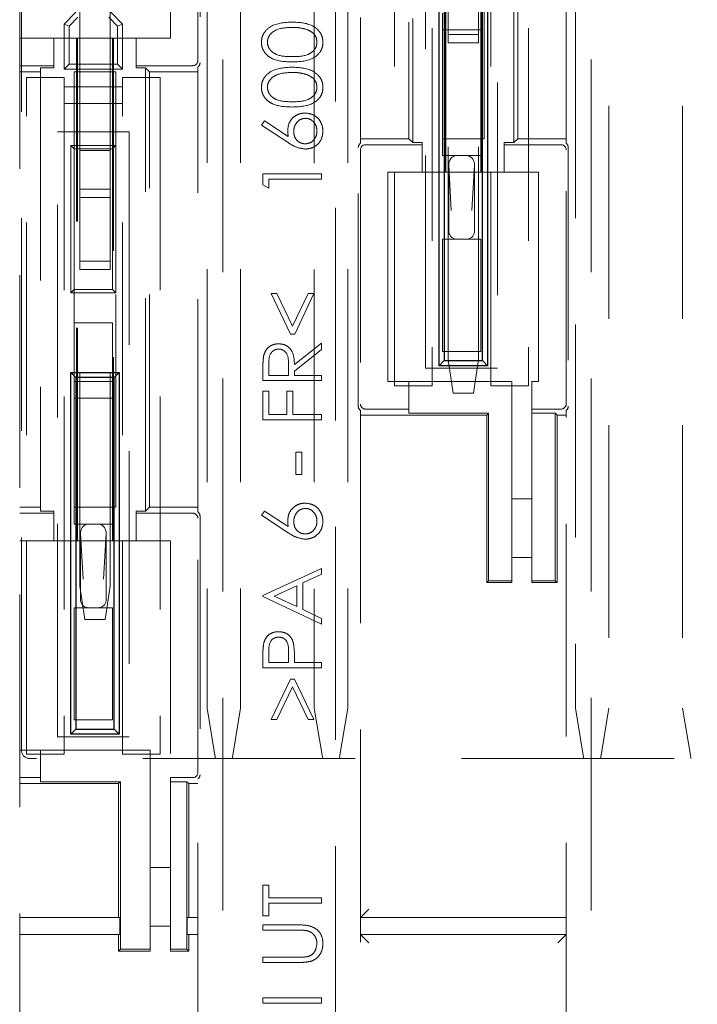
# Model space of a CAD drawing. Units: millimetres. Extents: x 11 to 205, y 5 to 292.
# Drawn here: x 92 to 96, y 156 to 162 of the extents above; entities that cross this region are included whole.
import ezdxf

# ---------------------------------------------------------------- set-up
doc = ezdxf.new("R2010")
doc.units = ezdxf.units.MM
doc.linetypes.add('HIDDEN', pattern=[1.905, 1.27, -0.635])

msp = doc.modelspace()

# ---------------------------------------------------------------- linework, layer by layer
at = {"color": 7, "linetype": 'HIDDEN', "lineweight": 18}
for p, q in [((92.1141, 153.4162), (92.1141, 171.6162)), ((93.3283, 171.2138), (93.3283, 153.8186)), ((93.9999, 153.8186), (93.9999, 171.2138)), ((95.5283, 171.2138), (95.5283, 153.8186)), ((92.1241, 157.5664), (92.1241, 168.3064)), ((93.2341, 168.0564), (93.2341, 157.8164)), ((93.4341, 168.0564), (93.4341, 157.8164)), ((94.0741, 168.0564), (94.0741, 157.8164)), ((94.6541, 161.0162), (94.6541, 164.0162)), ((94.6598, 161.0162), (94.6598, 164.0162)), ((94.8685, 164.0162), (94.8685, 161.0162)), ((94.8741, 164.0162), (94.8741, 161.0162)), ((94.1499, 163.8441), (94.1499, 161.1883)), ((94.4391, 163.8162), (94.4391, 161.2162)), ((94.4618, 163.8389), (94.4618, 161.1935)), ((95.0664, 161.1935), (95.0664, 163.8389)), ((95.0891, 161.2162), (95.0891, 163.8162)), ((95.3783, 161.1883), (95.3783, 163.8441)), ((94.3541, 159.7414), (94.3541, 163.7814)), ((94.5791, 163.7814), (94.5791, 159.7414)), ((94.9291, 159.7414), (94.9291, 163.7814)), ((95.1541, 163.7814), (95.1541, 159.7414)), ((94.5391, 159.8464), (94.5391, 163.4564)), ((94.9691, 163.4564), (94.9691, 159.8464)), ((95.6341, 163.3164), (95.6341, 157.8164)), ((96.0741, 163.3164), (96.0741, 157.8164)), ((93.1783, 161.682), (93.1783, 163.2004)), ((93.1914, 163.2135), (93.1914, 161.6689)), ((93.0141, 163.0662), (93.0141, 161.8162)), ((94.8891, 161.2162), (94.8891, 162.4964)), ((92.4741, 162.3455), (92.4741, 161.1455)), ((92.6541, 162.3455), (92.6541, 161.1455)), ((93.8741, 162.3398), (93.8741, 157.8164)), ((94.6741, 162.218), (94.6741, 161.838)), ((94.8541, 161.838), (94.8541, 162.218)), ((95.4341, 162.0112), (95.4341, 157.8164)), ((92.4491, 161.9707), (92.3791, 161.9007)), ((92.4091, 161.8883), (92.4616, 161.9407)), ((92.6467, 161.9407), (92.6991, 161.8883)), ((92.7291, 161.9007), (92.6591, 161.9707)), ((94.6391, 161.8664), (94.6391, 161.9664)), ((94.8691, 161.9664), (94.8691, 161.8664)), ((92.3791, 161.6307), (92.3791, 161.9007)), ((92.4091, 161.8883), (92.3791, 161.9007)), ((92.4091, 161.6607), (92.4091, 161.8883)), ((92.7291, 161.9007), (92.6991, 161.8883)), ((92.6991, 161.8883), (92.6991, 161.6607)), ((92.7291, 161.9007), (92.7291, 161.6307)), ((92.3191, 161.8162), (92.1141, 161.8162)), ((92.3191, 161.8162), (92.3191, 161.652)), ((92.4541, 161.8162), (92.3191, 161.8162)), ((92.4541, 158.8162), (92.4541, 161.8162)), ((92.4541, 161.8162), (92.4598, 161.8162)), ((92.4598, 158.8162), (92.4598, 161.8162)), ((92.6685, 161.8162), (92.4598, 161.8162)), ((92.6685, 161.8162), (92.6685, 158.8162)), ((92.6741, 161.8162), (92.6685, 161.8162)), ((92.6741, 161.8162), (92.6741, 158.8162)), ((92.8091, 161.8162), (92.6741, 161.8162)), ((92.8091, 161.652), (92.8091, 161.8162)), ((93.0141, 161.8162), (92.8091, 161.8162)), ((94.6391, 161.8664), (94.6391, 161.1157)), ((94.8691, 161.8664), (94.6391, 161.8664)), ((94.6741, 161.838), (94.8541, 161.838)), ((94.6741, 161.788), (94.6741, 161.838)), ((94.8541, 161.838), (94.8541, 161.788)), ((94.8691, 161.1157), (94.8691, 161.8664)), ((94.8541, 161.788), (94.6741, 161.788)), ((94.6741, 159.898), (94.6741, 161.788)), ((94.8541, 159.898), (94.8541, 161.788)), ((92.1141, 161.652), (92.3191, 161.652)), ((92.3191, 161.6389), (92.2391, 161.6389)), ((92.2391, 161.6389), (92.2391, 158.9935)), ((92.3191, 161.652), (92.3191, 161.6389)), ((92.4091, 161.6607), (92.3791, 161.6307)), ((92.6991, 161.6607), (92.4091, 161.6607)), ((92.6991, 161.6607), (92.7291, 161.6307)), ((92.8091, 161.652), (93.1483, 161.652)), ((92.8091, 161.6389), (92.8091, 161.652)), ((92.8091, 161.6389), (92.8664, 161.6389)), ((92.8891, 161.6162), (92.8664, 161.6389)), ((92.8664, 158.9935), (92.8664, 161.6389)), ((93.1783, 158.9883), (93.1783, 161.6441)), ((92.1141, 161.6162), (92.2391, 161.6162)), ((92.1541, 157.5414), (92.1541, 161.5814)), ((92.1541, 161.5814), (92.3791, 161.5814)), ((92.3791, 161.6307), (92.7291, 161.6307)), ((92.3791, 161.5814), (92.3791, 157.5414)), ((92.6891, 161.6162), (92.4391, 161.6162)), ((92.4391, 161.6162), (92.4391, 161.1564)), ((92.6891, 161.1764), (92.6891, 161.6162)), ((92.7291, 157.5414), (92.7291, 161.5814)), ((92.7291, 161.5814), (92.9541, 161.5814)), ((92.8891, 161.6162), (93.1783, 161.6162)), ((92.8891, 159.0162), (92.8891, 161.6162)), ((92.9541, 161.5814), (92.9541, 157.5414)), ((92.3791, 161.5257), (92.7291, 161.5257)), ((92.7291, 161.4257), (92.3791, 161.4257)), ((93.5581, 161.2976), (93.5771, 161.3218)), ((93.7178, 161.1931), (93.5581, 161.2976)), ((93.5771, 161.3218), (93.7185, 161.2293)), ((92.3391, 157.6464), (92.3391, 161.2564)), ((92.3391, 161.2564), (92.7691, 161.2564)), ((92.7691, 161.2564), (92.7691, 157.6464)), ((92.4191, 161.1764), (92.6891, 161.1764)), ((92.4191, 160.2964), (92.4191, 161.1764)), ((92.4391, 161.1564), (92.4191, 161.1764)), ((92.6891, 161.1764), (92.6691, 161.1564)), ((92.6891, 161.1764), (92.6891, 160.2964)), ((94.4391, 161.2162), (94.1499, 161.2162)), ((94.5191, 161.1804), (94.1799, 161.1804)), ((94.4391, 161.2162), (94.4618, 161.1935)), ((94.5191, 161.1935), (94.4618, 161.1935)), ((94.5191, 161.1935), (94.5191, 161.1804)), ((94.5191, 161.1804), (94.5191, 161.0162)), ((94.6391, 161.2162), (94.8891, 161.2162)), ((95.0091, 161.1804), (95.0091, 161.1935)), ((95.0091, 161.1935), (95.0664, 161.1935)), ((95.0091, 161.0162), (95.0091, 161.1804)), ((95.3483, 161.1804), (95.0091, 161.1804)), ((95.0664, 161.1935), (95.0891, 161.2162)), ((95.3783, 161.2162), (95.0891, 161.2162)), ((92.6691, 161.1564), (92.4391, 161.1564)), ((92.4391, 161.1564), (92.4391, 160.3164)), ((92.4741, 161.1455), (92.6541, 161.1455)), ((92.4741, 160.9155), (92.4741, 161.1455)), ((92.6541, 160.9155), (92.6541, 161.1455)), ((92.6691, 160.3164), (92.6691, 161.1564)), ((94.1368, 159.6189), (94.1368, 161.1635)), ((94.1499, 161.1504), (94.1499, 159.632)), ((94.6391, 161.1157), (94.8691, 161.1157)), ((95.3783, 159.632), (95.3783, 161.1504)), ((95.3914, 161.1635), (95.3914, 159.6189)), ((94.6767, 161.0585), (94.6924, 160.7874)), ((94.6767, 160.6657), (94.6767, 161.0585)), ((94.8158, 160.7874), (94.8316, 161.0585)), ((94.8316, 161.0585), (94.8316, 160.6657)), ((93.5671, 160.9412), (93.5671, 161.0059)), ((93.5671, 161.0059), (93.9171, 161.0059)), ((93.9171, 161.0059), (93.9171, 160.9745)), ((94.3141, 161.0162), (94.5191, 161.0162)), ((94.3141, 159.7662), (94.3141, 161.0162)), ((94.5191, 161.0162), (94.6541, 161.0162)), ((94.6541, 161.0162), (94.6598, 161.0162)), ((94.6598, 161.0162), (94.8685, 161.0162)), ((94.8741, 161.0162), (94.8685, 161.0162)), ((94.8741, 161.0162), (95.0091, 161.0162)), ((95.0091, 161.0162), (95.2141, 161.0162)), ((95.2141, 161.0162), (95.2141, 159.7662)), ((93.603, 160.9207), (93.5671, 160.9412)), ((93.9171, 160.9745), (93.603, 160.9745)), ((93.603, 160.9745), (93.603, 160.9207)), ((92.4741, 160.9155), (92.6541, 160.9155)), ((92.4741, 160.8655), (92.4741, 160.9155)), ((92.6541, 160.9155), (92.6541, 160.8655)), ((92.6541, 160.8655), (92.4741, 160.8655)), ((92.4741, 160.8655), (92.4741, 160.4855)), ((92.6541, 160.4855), (92.6541, 160.8655)), ((94.6391, 160.6157), (94.6391, 159.9464)), ((94.8691, 160.6157), (94.6391, 160.6157)), ((94.8691, 159.9464), (94.8691, 160.6157)), ((92.4741, 160.4855), (92.6541, 160.4855)), ((92.4741, 160.4355), (92.4741, 160.4855)), ((92.6541, 160.4855), (92.6541, 160.4355)), ((92.4741, 158.5455), (92.4741, 160.4355)), ((92.6541, 160.4355), (92.4741, 160.4355)), ((92.6541, 158.5455), (92.6541, 160.4355)), ((92.4391, 160.3164), (92.4191, 160.2964)), ((92.6891, 160.2964), (92.4191, 160.2964)), ((92.4391, 160.3164), (92.6691, 160.3164)), ((92.4391, 160.3164), (92.4391, 160.1164)), ((92.6891, 160.2964), (92.6691, 160.3164)), ((92.6891, 159.0162), (92.6891, 160.2964)), ((93.6164, 160.2924), (93.6509, 160.2924)), ((93.7317, 160.0501), (93.6164, 160.2924)), ((93.6509, 160.2924), (93.7443, 160.0961)), ((93.7443, 160.0961), (93.8377, 160.2924)), ((93.8722, 160.2924), (93.7569, 160.0501)), ((93.8377, 160.2924), (93.8722, 160.2924)), ((92.4391, 160.1164), (92.4391, 159.7664)), ((92.6691, 160.1164), (92.4391, 160.1164)), ((92.6691, 159.7664), (92.6691, 160.1164)), ((93.7569, 160.0501), (93.7317, 160.0501)), ((93.7555, 159.8677), (93.9171, 159.9963)), ((93.9171, 159.9963), (93.9171, 159.9575)), ((93.9171, 159.9575), (93.7555, 159.8289)), ((94.8691, 159.9464), (94.6391, 159.9464)), ((94.6741, 159.898), (94.7041, 159.698)), ((94.8241, 159.698), (94.8541, 159.898)), ((93.5671, 159.7719), (93.5671, 159.842)), ((93.603, 159.869), (93.603, 159.8033)), ((93.7196, 159.8033), (93.7201, 159.8674)), ((93.7555, 159.8289), (93.7555, 159.8033)), ((94.5391, 159.8464), (94.9691, 159.8464)), ((92.4391, 159.7664), (92.6691, 159.7664)), ((92.4391, 159.6664), (92.4391, 159.7664)), ((92.6691, 159.7664), (92.6691, 159.6664)), ((93.9171, 159.7719), (93.5671, 159.7719)), ((93.603, 159.8033), (93.7196, 159.8033)), ((93.7555, 159.8033), (93.9171, 159.8033)), ((93.9171, 159.8033), (93.9171, 159.7719)), ((94.4391, 159.7662), (94.3141, 159.7662)), ((94.4391, 159.7662), (94.4391, 159.602)), ((95.0541, 159.7662), (94.4391, 159.7662)), ((95.0541, 158.5776), (95.0541, 159.7662)), ((95.1741, 159.7662), (95.1741, 159.602)), ((95.2141, 159.7662), (95.1741, 159.7662)), ((93.5671, 159.5386), (93.5671, 159.7091)), ((93.5671, 159.7091), (93.603, 159.7091)), ((93.603, 159.7091), (93.603, 159.57)), ((93.7106, 159.57), (93.7106, 159.7091)), ((93.7106, 159.7091), (93.7465, 159.7091)), ((93.7465, 159.7091), (93.7465, 159.57)), ((94.5791, 159.7414), (94.3541, 159.7414)), ((94.8241, 159.698), (94.7041, 159.698)), ((95.1541, 159.7414), (94.9291, 159.7414)), ((92.4391, 159.6664), (92.4391, 158.9157)), ((92.6691, 159.6664), (92.4391, 159.6664)), ((92.6691, 158.9157), (92.6691, 159.6664)), ((94.1499, 159.5941), (94.1499, 153.837)), ((94.1799, 159.602), (94.4391, 159.602)), ((94.4391, 159.5776), (94.4391, 159.602)), ((95.1741, 159.602), (95.3483, 159.602)), ((95.1741, 159.602), (95.1741, 159.5776)), ((95.3783, 153.837), (95.3783, 159.5941)), ((93.9171, 159.5386), (93.5671, 159.5386)), ((93.603, 159.57), (93.7106, 159.57)), ((93.7465, 159.57), (93.9171, 159.57)), ((93.9171, 159.57), (93.9171, 159.5386)), ((94.1999, 159.5662), (94.9041, 159.5662)), ((94.4391, 159.5776), (94.9155, 159.5776)), ((94.9155, 159.5776), (94.9041, 159.5662)), ((94.9041, 159.5662), (94.9041, 158.5662)), ((94.9155, 159.5776), (94.9155, 158.5776)), ((95.3128, 159.5776), (95.1741, 159.5776)), ((95.1741, 159.5776), (95.1741, 158.5776)), ((95.3128, 159.5776), (95.3241, 159.5662)), ((95.3128, 158.5776), (95.3128, 159.5776)), ((95.3241, 159.5662), (95.3783, 159.5662)), ((95.3241, 158.5662), (95.3241, 159.5662)), ((93.7645, 159.211), (93.7645, 159.3457)), ((93.7645, 159.3457), (93.8004, 159.3457)), ((93.8004, 159.3457), (93.8004, 159.211)), ((93.8004, 159.211), (93.7645, 159.211)), ((95.0541, 159.0662), (95.1741, 159.0662)), ((92.2391, 159.0162), (92.1141, 159.0162)), ((92.3191, 158.9935), (92.2391, 158.9935)), ((92.3191, 158.9935), (92.3191, 158.9804)), ((92.4391, 159.0162), (92.6891, 159.0162)), ((92.8091, 158.9935), (92.8664, 158.9935)), ((92.8091, 158.9804), (92.8091, 158.9935)), ((92.8664, 158.9935), (92.8891, 159.0162)), ((93.1783, 159.0162), (92.8891, 159.0162)), ((93.5581, 158.9687), (93.5771, 158.9929)), ((93.5771, 158.9929), (93.7185, 158.9004)), ((92.3191, 158.9804), (92.1141, 158.9804)), ((92.3191, 158.9804), (92.3191, 158.8162)), ((93.1483, 158.9804), (92.8091, 158.9804)), ((92.8091, 158.8162), (92.8091, 158.9804)), ((93.1783, 157.432), (93.1783, 158.9504)), ((93.1914, 158.9635), (93.1914, 157.4189)), ((93.7178, 158.8643), (93.5581, 158.9687)), ((92.4391, 158.9157), (92.6691, 158.9157)), ((92.1141, 158.8162), (92.3191, 158.8162)), ((92.3191, 158.8162), (92.4541, 158.8162)), ((92.4541, 158.8162), (92.4598, 158.8162)), ((92.4598, 158.8162), (92.6685, 158.8162)), ((92.4767, 158.8585), (92.4924, 158.5874)), ((92.4767, 158.4657), (92.4767, 158.8585)), ((92.6158, 158.5874), (92.6316, 158.8585)), ((92.6316, 158.8585), (92.6316, 158.4657)), ((92.6741, 158.8162), (92.6685, 158.8162)), ((92.6741, 158.8162), (92.8091, 158.8162)), ((92.8091, 158.8162), (93.0141, 158.8162)), ((93.0141, 158.8162), (93.0141, 157.402)), ((95.1741, 158.7162), (95.0541, 158.7162)), ((93.5671, 158.4886), (93.9171, 158.6501)), ((93.9171, 158.6501), (93.9171, 158.616)), ((93.9171, 158.616), (93.8049, 158.5643)), ((92.4741, 158.5455), (92.5041, 158.3455)), ((92.6241, 158.3455), (92.6541, 158.5455)), ((93.769, 158.5477), (93.6353, 158.486)), ((93.769, 158.4226), (93.769, 158.5477)), ((93.8049, 158.5643), (93.8049, 158.4056)), ((94.9155, 158.5776), (94.9041, 158.5662)), ((94.9041, 158.5662), (95.0541, 158.5662)), ((94.9155, 158.5776), (95.0541, 158.5776)), ((95.0541, 158.5776), (95.0541, 158.5662)), ((95.1741, 158.5776), (95.3128, 158.5776)), ((95.1741, 158.5776), (95.1741, 158.5662)), ((95.1741, 158.5662), (95.3241, 158.5662)), ((95.3128, 158.5776), (95.3241, 158.5662)), ((93.5671, 158.4841), (93.5671, 158.4886)), ((93.9171, 158.3181), (93.5671, 158.4841)), ((93.6353, 158.486), (93.769, 158.4226)), ((92.6691, 158.4157), (92.4391, 158.4157)), ((92.4391, 158.4157), (92.4391, 157.7464)), ((92.6691, 157.7464), (92.6691, 158.4157)), ((93.8049, 158.4056), (93.9171, 158.3524)), ((92.6241, 158.3455), (92.5041, 158.3455)), ((93.9171, 158.3524), (93.9171, 158.3181)), ((93.5671, 158.0578), (93.5671, 158.1265)), ((93.603, 158.1533), (93.603, 158.0892)), ((93.7196, 158.0892), (93.7204, 158.1505)), ((93.7555, 158.1143), (93.7555, 158.0892)), ((93.9171, 158.0578), (93.5671, 158.0578)), ((93.603, 158.0892), (93.7196, 158.0892)), ((93.7555, 158.0892), (93.9171, 158.0892)), ((93.9171, 158.0892), (93.9171, 158.0578)), ((93.6164, 157.7482), (93.732, 157.9905)), ((93.7443, 157.9447), (93.6506, 157.7482)), ((93.732, 157.9905), (93.7566, 157.9905)), ((93.838, 157.7482), (93.7443, 157.9447)), ((93.7566, 157.9905), (93.8722, 157.7482)), ((93.2341, 157.8164), (93.2808, 157.5364)), ((93.3875, 157.5364), (93.4341, 157.8164)), ((93.8741, 157.8164), (93.9208, 157.5364)), ((94.0275, 157.5364), (94.0741, 157.8164)), ((95.4341, 157.8164), (95.4808, 157.5364)), ((95.5875, 157.5364), (95.6341, 157.8164)), ((96.0741, 157.8164), (96.1208, 157.5364)), ((92.6691, 157.7464), (92.4391, 157.7464)), ((93.6506, 157.7482), (93.6164, 157.7482)), ((93.8722, 157.7482), (93.838, 157.7482)), ((92.3391, 157.6464), (92.7691, 157.6464)), ((92.2391, 157.5662), (92.1141, 157.5662)), ((92.3791, 157.5414), (92.1541, 157.5414)), ((92.2391, 157.5662), (92.2391, 157.402)), ((92.8941, 157.5662), (92.2391, 157.5662)), ((92.9541, 157.5414), (92.7291, 157.5414)), ((92.8941, 157.5662), (92.8941, 156.3776)), ((93.2841, 157.5164), (93.2808, 157.5364)), ((93.3875, 157.5364), (93.3841, 157.5164)), ((93.9241, 157.5164), (93.9208, 157.5364)), ((94.0275, 157.5364), (94.0241, 157.5164)), ((95.4841, 157.5164), (95.4808, 157.5364)), ((95.5875, 157.5364), (95.5841, 157.5164)), ((96.1241, 157.5164), (96.1208, 157.5364)), ((97.9291, 157.5164), (92.1741, 157.5164)), ((92.1141, 157.402), (92.2391, 157.402)), ((92.1141, 157.3662), (92.7041, 157.3662)), ((92.2391, 157.3776), (92.2391, 157.402)), ((92.2391, 157.3776), (92.7155, 157.3776)), ((92.7155, 157.3776), (92.7041, 157.3662)), ((92.7041, 157.3662), (92.7041, 156.6162)), ((92.7155, 157.3776), (92.7155, 156.3776)), ((93.0141, 157.402), (93.1483, 157.402)), ((93.0141, 157.3776), (93.0141, 157.402)), ((93.1128, 157.3776), (93.0141, 157.3776)), ((93.0141, 156.3776), (93.0141, 157.3776)), ((93.1128, 157.3776), (93.1241, 157.3662)), ((93.1128, 156.3776), (93.1128, 157.3776)), ((93.1241, 157.3662), (93.1783, 157.3662)), ((93.1241, 156.5662), (93.1241, 157.3662)), ((93.1783, 153.837), (93.1783, 157.3941)), ((92.8941, 156.8662), (93.0141, 156.8662)), ((93.5671, 156.5771), (93.5671, 156.761)), ((93.5671, 156.761), (93.603, 156.761)), ((93.603, 156.761), (93.603, 156.6848)), ((93.603, 156.6848), (93.9171, 156.6848)), ((93.603, 156.6533), (93.603, 156.5771)), ((93.9171, 156.6533), (93.603, 156.6533)), ((93.9171, 156.6848), (93.9171, 156.6533)), ((94.1499, 156.5662), (94.1999, 156.6162)), ((92.7129, 156.5662), (92.1141, 156.5662)), ((92.7129, 156.4662), (92.7129, 156.5662)), ((93.1154, 156.5662), (93.1154, 156.4662)), ((93.1783, 156.5662), (93.1154, 156.5662)), ((93.603, 156.5771), (93.5671, 156.5771)), ((93.5671, 156.5232), (93.7784, 156.5232)), ((93.5671, 156.4918), (93.5671, 156.5232)), ((94.1499, 156.5662), (95.3783, 156.5662)), ((92.1141, 156.4662), (92.7129, 156.4662)), ((93.0141, 156.5162), (92.8941, 156.5162)), ((93.1154, 156.4662), (93.1783, 156.4662)), ((93.1241, 156.3662), (93.1241, 156.4662)), ((93.7768, 156.4918), (93.5671, 156.4918)), ((94.1499, 156.4662), (95.3783, 156.4662)), ((94.1999, 156.4162), (94.1499, 156.4662)), ((95.3283, 156.4162), (95.3783, 156.4662)), ((92.7041, 156.4162), (92.7041, 156.3662)), ((92.7155, 156.3776), (92.7041, 156.3662)), ((92.7041, 156.3662), (92.8941, 156.3662)), ((92.7155, 156.3776), (92.8941, 156.3776)), ((92.8941, 156.3776), (92.8941, 156.3662)), ((93.0141, 156.3776), (93.1128, 156.3776)), ((93.0141, 156.3662), (93.0141, 156.3776)), ((93.0141, 156.3662), (93.1241, 156.3662)), ((93.1128, 156.3776), (93.1241, 156.3662)), ((93.5671, 156.2989), (93.5671, 156.3303)), ((93.5671, 156.3303), (93.7768, 156.3303)), ((93.7784, 156.2989), (93.5671, 156.2989)), ((93.5671, 156.0565), (93.5671, 156.088)), ((93.5671, 156.088), (93.9171, 156.088)), ((93.9171, 156.0565), (93.5671, 156.0565)), ((93.9171, 156.088), (93.9171, 156.0565))]:
    msp.add_line(p, q, dxfattribs=at)
at = {"color": 7, "linetype": 'Continuous', "lineweight": 25}
for p, q in [((94.6191, 159.8612), (94.6191, 162.0212)), ((94.6491, 161.9912), (94.6491, 159.8912)), ((94.8791, 159.8912), (94.8791, 161.9912)), ((94.9091, 162.0212), (94.9091, 159.8612)), ((94.6491, 159.8912), (94.6191, 159.8612)), ((94.6491, 159.8912), (94.8791, 159.8912)), ((94.9091, 159.8612), (94.8791, 159.8912)), ((92.4191, 157.6612), (92.4191, 159.8212)), ((92.4491, 159.7912), (92.4191, 159.8212)), ((92.4191, 159.8212), (92.7091, 159.8212)), ((92.7091, 159.8212), (92.6791, 159.7912)), ((92.7091, 159.8212), (92.7091, 157.6612)), ((94.9091, 159.8612), (94.6191, 159.8612)), ((92.4491, 159.7912), (92.4491, 157.6912)), ((92.6791, 159.7912), (92.4491, 159.7912)), ((92.6791, 157.6912), (92.6791, 159.7912)), ((92.4491, 157.6912), (92.4191, 157.6612)), ((92.7091, 157.6612), (92.4191, 157.6612)), ((92.4491, 157.6912), (92.6791, 157.6912)), ((92.7091, 157.6612), (92.6791, 157.6912))]:
    msp.add_line(p, q, dxfattribs=at)
at = {"color": 7, "linetype": 'HIDDEN', "lineweight": 18}
msp.add_arc((92.1741, 157.5664), 0.05, 180, 270, dxfattribs=at)
for centre, major_axis, ratio, start_param, end_param in [((93.1483, 161.682), (0.0212, -0.0212), 0.999695, 5.497939, 7.068431), ((93.1614, 161.6689), (0.0212, -0.0212), 0.999695, 6.096481, 7.068431), ((94.1668, 161.1635), (-0.0212, 0.0212), 0.999695, 6.096481, 7.068431), ((94.1799, 161.1504), (-0.0212, 0.0212), 0.999695, 5.497939, 7.068431), ((95.3483, 161.1504), (0.0212, 0.0212), 0.999695, 5.497939, 7.068431), ((95.3614, 161.1635), (0.0212, 0.0212), 0.999695, 5.497939, 6.46989), ((94.7267, 161.0574), (-0.0034, 0.0582), 0.857109, 6.233342, 7.786182), ((94.7816, 161.0574), (-0.0034, -0.0582), 0.857109, 1.638596, 3.191436), ((94.7267, 160.6657), (0.05, 0), 0.999391, 3.141593, 4.712389), ((94.7816, 160.6657), (0.05, 0), 0.999391, 4.712389, 6.283185), ((94.1668, 159.6189), (-0.0212, -0.0212), 0.999695, 5.497939, 6.46989), ((94.1799, 159.632), (-0.0212, -0.0212), 0.999695, 5.497939, 7.068431), ((95.3483, 159.632), (0.0212, -0.0212), 0.999695, 5.497939, 7.068431), ((95.3614, 159.6189), (0.0212, -0.0212), 0.999695, 6.096481, 7.068431), ((94.1999, 159.5671), (0.05, 0), 0.017455, 3.141593, 4.712389), ((93.1483, 158.9504), (0.0212, 0.0212), 0.999695, 5.497939, 7.068431), ((93.1614, 158.9635), (0.0212, 0.0212), 0.999695, 5.497939, 6.46989), ((92.5267, 158.8574), (-0.0034, 0.0582), 0.857109, 6.233342, 7.786182), ((92.5816, 158.8574), (-0.0034, -0.0582), 0.857109, 1.638596, 3.191436), ((92.5267, 158.4657), (0.05, 0), 0.999391, 3.141593, 4.712389), ((92.5816, 158.4657), (0.05, 0), 0.999391, 4.712389, 6.283185), ((93.1483, 157.432), (0.0212, -0.0212), 0.999695, 5.497939, 7.068431), ((93.1614, 157.4189), (0.0212, -0.0212), 0.999695, 6.096481, 7.068431), ((92.705, 156.6162), (0, 0.05), 0.017455, 1.570796, 3.141593), ((92.705, 156.4162), (0, 0.05), 0.017455, 0, 1.570796)]:
    msp.add_ellipse(centre, major_axis=major_axis, ratio=ratio, start_param=start_param, end_param=end_param, dxfattribs=at)
for points, knots in [([(93.5581, 161.7915), (93.5589, 161.8018), (93.5606, 161.8224), (93.5788, 161.86), (93.6372, 161.9073), (93.7002, 161.9103), (93.7422, 161.9123)], [0, 0, 0, 0, 0.125616, 0.251232, 0.500607, 1, 1, 1, 1]), ([(93.5581, 161.7915), (93.5589, 161.8018), (93.5606, 161.8224), (93.5788, 161.86), (93.6372, 161.9073), (93.7002, 161.9103), (93.7422, 161.9123)], [0, 0, 0, 0, 0.125616, 0.251232, 0.500607, 1, 1, 1, 1]), ([(93.7421, 161.8809), (93.7096, 161.8796), (93.6609, 161.8776), (93.6127, 161.845), (93.5965, 161.8166), (93.5948, 161.8006), (93.594, 161.7926)], [0, 0, 0, 0, 0.5000572, 0.7490474, 0.8745963, 1, 1, 1, 1]), ([(93.7421, 161.8809), (93.7096, 161.8796), (93.6609, 161.8776), (93.6127, 161.845), (93.5965, 161.8166), (93.5948, 161.8006), (93.594, 161.7926)], [0, 0, 0, 0, 0.5000572, 0.7490474, 0.8745963, 1, 1, 1, 1]), ([(93.83, 161.8677), (93.8139, 161.8721), (93.7851, 161.8801), (93.7552, 161.8807), (93.7421, 161.8809)], [0, 0, 0, 0, 0.5595988, 1, 1, 1, 1]), ([(93.7422, 161.9123), (93.7842, 161.9104), (93.8472, 161.9074), (93.9052, 161.8598), (93.9235, 161.8224), (93.9252, 161.8018), (93.926, 161.7915)], [0, 0, 0, 0, 0.4993827, 0.7487514, 0.8743803, 1, 1, 1, 1]), ([(93.7422, 161.9123), (93.7842, 161.9104), (93.8472, 161.9074), (93.9052, 161.8598), (93.9235, 161.8224), (93.9252, 161.8018), (93.926, 161.7915)], [0, 0, 0, 0, 0.4993827, 0.7487514, 0.8743803, 1, 1, 1, 1]), ([(93.8901, 161.7926), (93.889, 161.8021), (93.8866, 161.8213), (93.8665, 161.8508), (93.8439, 161.8613), (93.83, 161.8677)], [0, 0, 0, 0, 0.280213, 0.560806, 1, 1, 1, 1]), ([(93.7422, 161.6745), (93.7004, 161.6758), (93.6481, 161.6775), (93.5955, 161.7102), (93.5746, 161.7328), (93.5606, 161.7608), (93.5589, 161.7813), (93.5581, 161.7915)], [0, 0, 0, 0, 0.498704, 0.62418, 0.749471, 0.874743, 1, 1, 1, 1]), ([(93.7422, 161.6745), (93.7004, 161.6758), (93.6481, 161.6775), (93.5955, 161.7102), (93.5746, 161.7328), (93.5606, 161.7608), (93.5589, 161.7813), (93.5581, 161.7915)], [0, 0, 0, 0, 0.498704, 0.62418, 0.749471, 0.874743, 1, 1, 1, 1]), ([(93.594, 161.7926), (93.5948, 161.7845), (93.5964, 161.7685), (93.6086, 161.7472), (93.6259, 161.7302), (93.6685, 161.7071), (93.7094, 161.7064), (93.7421, 161.7059)], [0, 0, 0, 0, 0.1251352, 0.250379, 0.3755209, 0.5008593, 1, 1, 1, 1]), ([(93.594, 161.7926), (93.5948, 161.7845), (93.5964, 161.7685), (93.6086, 161.7472), (93.6259, 161.7302), (93.6685, 161.7071), (93.7094, 161.7064), (93.7421, 161.7059)], [0, 0, 0, 0, 0.1251352, 0.250379, 0.3755209, 0.5008593, 1, 1, 1, 1]), ([(93.7421, 161.7059), (93.7748, 161.7062), (93.8237, 161.7066), (93.8715, 161.7402), (93.8875, 161.7685), (93.8893, 161.7846), (93.8901, 161.7926)], [0, 0, 0, 0, 0.500287, 0.749081, 0.874604, 1, 1, 1, 1]), ([(93.7421, 161.7059), (93.7748, 161.7062), (93.8237, 161.7066), (93.8715, 161.7402), (93.8875, 161.7685), (93.8893, 161.7846), (93.8901, 161.7926)], [0, 0, 0, 0, 0.500287, 0.749081, 0.874604, 1, 1, 1, 1]), ([(93.926, 161.7915), (93.9252, 161.7813), (93.9235, 161.7609), (93.9052, 161.7237), (93.8464, 161.6778), (93.7839, 161.6758), (93.7422, 161.6745)], [0, 0, 0, 0, 0.125553, 0.251095, 0.50025, 1, 1, 1, 1]), ([(93.926, 161.7915), (93.9252, 161.7813), (93.9235, 161.7609), (93.9052, 161.7237), (93.8464, 161.6778), (93.7839, 161.6758), (93.7422, 161.6745)], [0, 0, 0, 0, 0.125553, 0.251095, 0.50025, 1, 1, 1, 1]), ([(93.5581, 161.5223), (93.5589, 161.5326), (93.5606, 161.5532), (93.5788, 161.5908), (93.6372, 161.6381), (93.7002, 161.6411), (93.7422, 161.6431)], [0, 0, 0, 0, 0.125616, 0.251232, 0.500607, 1, 1, 1, 1]), ([(93.5581, 161.5223), (93.5589, 161.5326), (93.5606, 161.5532), (93.5788, 161.5908), (93.6372, 161.6381), (93.7002, 161.6411), (93.7422, 161.6431)], [0, 0, 0, 0, 0.125616, 0.251232, 0.500607, 1, 1, 1, 1]), ([(93.7422, 161.6431), (93.7842, 161.6411), (93.8472, 161.6382), (93.9052, 161.5906), (93.9235, 161.5532), (93.9252, 161.5326), (93.926, 161.5223)], [0, 0, 0, 0, 0.4993827, 0.7487514, 0.8743803, 1, 1, 1, 1]), ([(93.7422, 161.6431), (93.7842, 161.6411), (93.8472, 161.6382), (93.9052, 161.5906), (93.9235, 161.5532), (93.9252, 161.5326), (93.926, 161.5223)], [0, 0, 0, 0, 0.4993827, 0.7487514, 0.8743803, 1, 1, 1, 1]), ([(93.7421, 161.6117), (93.7096, 161.6104), (93.6609, 161.6084), (93.6127, 161.5757), (93.5965, 161.5474), (93.5948, 161.5313), (93.594, 161.5233)], [0, 0, 0, 0, 0.500057, 0.749047, 0.874596, 1, 1, 1, 1]), ([(93.7421, 161.6117), (93.7096, 161.6104), (93.6609, 161.6084), (93.6127, 161.5757), (93.5965, 161.5474), (93.5948, 161.5313), (93.594, 161.5233)], [0, 0, 0, 0, 0.500057, 0.749047, 0.874596, 1, 1, 1, 1]), ([(93.83, 161.5984), (93.8139, 161.6029), (93.7851, 161.6109), (93.7552, 161.6114), (93.7421, 161.6117)], [0, 0, 0, 0, 0.5595988, 1, 1, 1, 1]), ([(93.8901, 161.5233), (93.889, 161.5329), (93.8866, 161.552), (93.8665, 161.5816), (93.8439, 161.592), (93.83, 161.5984)], [0, 0, 0, 0, 0.280213, 0.560806, 1, 1, 1, 1]), ([(93.7422, 161.4053), (93.7004, 161.4066), (93.6481, 161.4083), (93.5955, 161.441), (93.5746, 161.4636), (93.5606, 161.4916), (93.5589, 161.5121), (93.5581, 161.5223)], [0, 0, 0, 0, 0.498704, 0.62418, 0.749471, 0.874743, 1, 1, 1, 1]), ([(93.7422, 161.4053), (93.7004, 161.4066), (93.6481, 161.4083), (93.5955, 161.441), (93.5746, 161.4636), (93.5606, 161.4916), (93.5589, 161.5121), (93.5581, 161.5223)], [0, 0, 0, 0, 0.498704, 0.62418, 0.749471, 0.874743, 1, 1, 1, 1]), ([(93.594, 161.5233), (93.5948, 161.5153), (93.5964, 161.4993), (93.6086, 161.4779), (93.6259, 161.461), (93.6685, 161.4378), (93.7094, 161.4372), (93.7421, 161.4367)], [0, 0, 0, 0, 0.125135, 0.250379, 0.375521, 0.500859, 1, 1, 1, 1]), ([(93.594, 161.5233), (93.5948, 161.5153), (93.5964, 161.4993), (93.6086, 161.4779), (93.6259, 161.461), (93.6685, 161.4378), (93.7094, 161.4372), (93.7421, 161.4367)], [0, 0, 0, 0, 0.125135, 0.250379, 0.375521, 0.500859, 1, 1, 1, 1]), ([(93.7421, 161.4367), (93.7748, 161.437), (93.8237, 161.4374), (93.8715, 161.4709), (93.8875, 161.4993), (93.8893, 161.5153), (93.8901, 161.5233)], [0, 0, 0, 0, 0.500287, 0.749081, 0.874604, 1, 1, 1, 1]), ([(93.7421, 161.4367), (93.7748, 161.437), (93.8237, 161.4374), (93.8715, 161.4709), (93.8875, 161.4993), (93.8893, 161.5153), (93.8901, 161.5233)], [0, 0, 0, 0, 0.500287, 0.749081, 0.874604, 1, 1, 1, 1]), ([(93.926, 161.5223), (93.9252, 161.5121), (93.9235, 161.4916), (93.9052, 161.4545), (93.8464, 161.4086), (93.7839, 161.4066), (93.7422, 161.4053)], [0, 0, 0, 0, 0.125553, 0.251095, 0.50025, 1, 1, 1, 1]), ([(93.926, 161.5223), (93.9252, 161.5121), (93.9235, 161.4916), (93.9052, 161.4545), (93.8464, 161.4086), (93.7839, 161.4066), (93.7422, 161.4053)], [0, 0, 0, 0, 0.125553, 0.251095, 0.50025, 1, 1, 1, 1]), ([(93.7151, 161.2655), (93.7169, 161.2809), (93.7204, 161.3115), (93.7484, 161.3457), (93.7827, 161.3663), (93.8068, 161.3684), (93.8188, 161.3694)], [0, 0, 0, 0, 0.279643, 0.559335, 0.779541, 1, 1, 1, 1]), ([(93.7151, 161.2655), (93.7169, 161.2809), (93.7204, 161.3115), (93.7484, 161.3457), (93.7827, 161.3663), (93.8068, 161.3684), (93.8188, 161.3694)], [0, 0, 0, 0, 0.279643, 0.559335, 0.779541, 1, 1, 1, 1]), ([(93.8188, 161.3694), (93.8348, 161.3676), (93.8669, 161.3639), (93.9024, 161.3341), (93.9225, 161.2976), (93.9248, 161.2725), (93.926, 161.26)], [0, 0, 0, 0, 0.279611, 0.558955, 0.779475, 1, 1, 1, 1]), ([(93.8188, 161.3694), (93.8348, 161.3676), (93.8669, 161.3639), (93.9024, 161.3341), (93.9225, 161.2976), (93.9248, 161.2725), (93.926, 161.26)], [0, 0, 0, 0, 0.279611, 0.558955, 0.779475, 1, 1, 1, 1]), ([(93.8207, 161.338), (93.8098, 161.3363), (93.7878, 161.3331), (93.7656, 161.3101), (93.7529, 161.2848), (93.7516, 161.2676), (93.751, 161.2589)], [0, 0, 0, 0, 0.278758, 0.558607, 0.779181, 1, 1, 1, 1]), ([(93.8901, 161.2617), (93.8891, 161.2724), (93.887, 161.294), (93.8689, 161.3188), (93.8461, 161.3353), (93.8292, 161.3371), (93.8207, 161.338)], [0, 0, 0, 0, 0.280042, 0.559939, 0.780012, 1, 1, 1, 1]), ([(93.7185, 161.2293), (93.7174, 161.236), (93.7156, 161.248), (93.7153, 161.2602), (93.7151, 161.2655)], [0, 0, 0, 0, 0.55991, 1, 1, 1, 1]), ([(93.751, 161.2589), (93.752, 161.2483), (93.7538, 161.227), (93.7722, 161.2025), (93.7957, 161.1877), (93.8124, 161.1862), (93.8207, 161.1854)], [0, 0, 0, 0, 0.280117, 0.559439, 0.779681, 1, 1, 1, 1]), ([(93.926, 161.26), (93.9241, 161.2443), (93.9204, 161.213), (93.8919, 161.1777), (93.8563, 161.1576), (93.8317, 161.1552), (93.8195, 161.154)], [0, 0, 0, 0, 0.2796349, 0.5590695, 0.7795606, 1, 1, 1, 1]), ([(93.926, 161.26), (93.9241, 161.2443), (93.9204, 161.213), (93.8919, 161.1777), (93.8563, 161.1576), (93.8317, 161.1552), (93.8195, 161.154)], [0, 0, 0, 0, 0.2796349, 0.5590695, 0.7795606, 1, 1, 1, 1]), ([(93.8207, 161.1854), (93.8315, 161.1869), (93.853, 161.1899), (93.8752, 161.2118), (93.8882, 161.2363), (93.8895, 161.2532), (93.8901, 161.2617)], [0, 0, 0, 0, 0.279041, 0.558781, 0.77925, 1, 1, 1, 1]), ([(93.8195, 161.154), (93.799, 161.1574), (93.7623, 161.1635), (93.7314, 161.184), (93.7178, 161.1931)], [0, 0, 0, 0, 0.558273, 1, 1, 1, 1]), ([(93.5718, 159.9213), (93.5755, 159.9323), (93.5827, 159.9542), (93.6063, 159.9773), (93.6335, 159.9901), (93.6516, 159.9912), (93.6607, 159.9918)], [0, 0, 0, 0, 0.279813, 0.559507, 0.779611, 1, 1, 1, 1]), ([(93.5718, 159.9213), (93.5755, 159.9323), (93.5827, 159.9542), (93.6063, 159.9773), (93.6335, 159.9901), (93.6516, 159.9912), (93.6607, 159.9918)], [0, 0, 0, 0, 0.279813, 0.559507, 0.779611, 1, 1, 1, 1]), ([(93.6607, 159.9918), (93.6717, 159.9909), (93.6938, 159.9891), (93.7232, 159.9717), (93.7527, 159.9323), (93.7543, 159.8943), (93.7555, 159.8677)], [0, 0, 0, 0, 0.18712, 0.373979, 0.560911, 1, 1, 1, 1]), ([(93.6607, 159.9918), (93.6717, 159.9909), (93.6938, 159.9891), (93.7232, 159.9717), (93.7527, 159.9323), (93.7543, 159.8943), (93.7555, 159.8677)], [0, 0, 0, 0, 0.18712, 0.373979, 0.560911, 1, 1, 1, 1]), ([(93.6606, 159.9604), (93.6555, 159.96), (93.6452, 159.9592), (93.6312, 159.9523), (93.6194, 159.9424), (93.6022, 159.9165), (93.6026, 159.8901), (93.603, 159.869)], [0, 0, 0, 0, 0.125317, 0.250667, 0.376005, 0.50135, 1, 1, 1, 1]), ([(93.7201, 159.8674), (93.7201, 159.8889), (93.72, 159.9158), (93.7029, 159.9425), (93.6907, 159.9525), (93.6763, 159.9592), (93.6658, 159.96), (93.6606, 159.9604)], [0, 0, 0, 0, 0.498662, 0.624046, 0.749398, 0.874678, 1, 1, 1, 1]), ([(93.5671, 159.842), (93.567, 159.8568), (93.5669, 159.8834), (93.5703, 159.9097), (93.5718, 159.9213)], [0, 0, 0, 0, 0.56024, 1, 1, 1, 1]), ([(93.7151, 158.9367), (93.7169, 158.952), (93.7204, 158.9827), (93.7484, 159.0168), (93.7827, 159.0375), (93.8068, 159.0395), (93.8188, 159.0405)], [0, 0, 0, 0, 0.279643, 0.559335, 0.779541, 1, 1, 1, 1]), ([(93.7151, 158.9367), (93.7169, 158.952), (93.7204, 158.9827), (93.7484, 159.0168), (93.7827, 159.0375), (93.8068, 159.0395), (93.8188, 159.0405)], [0, 0, 0, 0, 0.279643, 0.559335, 0.779541, 1, 1, 1, 1]), ([(93.8207, 159.0091), (93.8098, 159.0075), (93.7878, 159.0043), (93.7656, 158.9813), (93.7529, 158.956), (93.7516, 158.9387), (93.751, 158.9301)], [0, 0, 0, 0, 0.278758, 0.558607, 0.779181, 1, 1, 1, 1]), ([(93.8188, 159.0405), (93.8348, 159.0387), (93.8669, 159.0351), (93.9024, 159.0052), (93.9225, 158.9688), (93.9248, 158.9437), (93.926, 158.9311)], [0, 0, 0, 0, 0.279611, 0.558955, 0.779475, 1, 1, 1, 1]), ([(93.8188, 159.0405), (93.8348, 159.0387), (93.8669, 159.0351), (93.9024, 159.0052), (93.9225, 158.9688), (93.9248, 158.9437), (93.926, 158.9311)], [0, 0, 0, 0, 0.279611, 0.558955, 0.779475, 1, 1, 1, 1]), ([(93.8901, 158.9328), (93.8891, 158.9436), (93.887, 158.9651), (93.8689, 158.99), (93.8461, 159.0065), (93.8292, 159.0082), (93.8207, 159.0091)], [0, 0, 0, 0, 0.280042, 0.559939, 0.780012, 1, 1, 1, 1]), ([(93.7185, 158.9004), (93.7174, 158.9072), (93.7156, 158.9192), (93.7153, 158.9313), (93.7151, 158.9367)], [0, 0, 0, 0, 0.55991, 1, 1, 1, 1]), ([(93.8207, 158.8565), (93.8315, 158.8581), (93.853, 158.8611), (93.8752, 158.8829), (93.8882, 158.9075), (93.8895, 158.9244), (93.8901, 158.9328)], [0, 0, 0, 0, 0.279041, 0.558781, 0.77925, 1, 1, 1, 1]), ([(93.751, 158.9301), (93.752, 158.9194), (93.7538, 158.8982), (93.7722, 158.8737), (93.7957, 158.8588), (93.8124, 158.8573), (93.8207, 158.8565)], [0, 0, 0, 0, 0.280117, 0.559439, 0.779681, 1, 1, 1, 1]), ([(93.926, 158.9311), (93.9241, 158.9155), (93.9204, 158.8842), (93.8919, 158.8489), (93.8563, 158.8288), (93.8317, 158.8264), (93.8195, 158.8251)], [0, 0, 0, 0, 0.279635, 0.55907, 0.779561, 1, 1, 1, 1]), ([(93.926, 158.9311), (93.9241, 158.9155), (93.9204, 158.8842), (93.8919, 158.8489), (93.8563, 158.8288), (93.8317, 158.8264), (93.8195, 158.8251)], [0, 0, 0, 0, 0.279635, 0.55907, 0.779561, 1, 1, 1, 1]), ([(93.8195, 158.8251), (93.799, 158.8286), (93.7623, 158.8347), (93.7314, 158.8552), (93.7178, 158.8643)], [0, 0, 0, 0, 0.558273, 1, 1, 1, 1]), ([(93.5723, 158.2062), (93.5762, 158.2168), (93.5838, 158.2381), (93.6075, 158.2601), (93.6344, 158.2717), (93.6521, 158.2727), (93.6609, 158.2732)], [0, 0, 0, 0, 0.279718, 0.559333, 0.779493, 1, 1, 1, 1]), ([(93.6611, 158.2418), (93.651, 158.2402), (93.6359, 158.2378), (93.6201, 158.2249), (93.6024, 158.2002), (93.6027, 158.1741), (93.603, 158.1533)], [0, 0, 0, 0, 0.248993, 0.37477, 0.50045, 1, 1, 1, 1]), ([(93.6609, 158.2732), (93.6725, 158.2724), (93.6955, 158.2707), (93.7236, 158.2532), (93.7417, 158.2293), (93.7471, 158.212), (93.7498, 158.2034)], [0, 0, 0, 0, 0.280099, 0.559324, 0.779458, 1, 1, 1, 1]), ([(93.6609, 158.2732), (93.6725, 158.2724), (93.6955, 158.2707), (93.7236, 158.2532), (93.7417, 158.2293), (93.7471, 158.212), (93.7498, 158.2034)], [0, 0, 0, 0, 0.280099, 0.559324, 0.779458, 1, 1, 1, 1]), ([(93.7204, 158.1505), (93.7204, 158.1718), (93.7204, 158.1984), (93.7031, 158.2244), (93.687, 158.2378), (93.6714, 158.2402), (93.6611, 158.2418)], [0, 0, 0, 0, 0.499699, 0.625304, 0.751077, 1, 1, 1, 1]), ([(93.5671, 158.1265), (93.567, 158.1414), (93.5669, 158.1681), (93.5707, 158.1946), (93.5723, 158.2062)], [0, 0, 0, 0, 0.560314, 1, 1, 1, 1]), ([(93.7498, 158.2034), (93.7518, 158.1868), (93.7556, 158.1572), (93.7555, 158.1274), (93.7555, 158.1143)], [0, 0, 0, 0, 0.559686, 1, 1, 1, 1]), ([(93.7784, 156.5232), (93.7979, 156.5229), (93.8367, 156.5223), (93.8884, 156.5012), (93.921, 156.4604), (93.9244, 156.4298), (93.926, 156.4145)], [0, 0, 0, 0, 0.281691, 0.560158, 0.780095, 1, 1, 1, 1]), ([(93.7784, 156.5232), (93.7979, 156.5229), (93.8367, 156.5223), (93.8884, 156.5012), (93.921, 156.4604), (93.9244, 156.4298), (93.926, 156.4145)], [0, 0, 0, 0, 0.281691, 0.560158, 0.780095, 1, 1, 1, 1]), ([(93.8311, 156.4882), (93.821, 156.4896), (93.803, 156.4919), (93.7848, 156.4918), (93.7768, 156.4918)], [0, 0, 0, 0, 0.559624, 1, 1, 1, 1]), ([(93.8901, 156.4127), (93.8891, 156.4224), (93.887, 156.4416), (93.8722, 156.465), (93.8528, 156.4809), (93.8383, 156.4858), (93.8311, 156.4882)], [0, 0, 0, 0, 0.279735, 0.559355, 0.779578, 1, 1, 1, 1]), ([(93.8233, 156.3317), (93.834, 156.3339), (93.8554, 156.3383), (93.883, 156.3683), (93.8874, 156.3959), (93.8901, 156.4127)], [0, 0, 0, 0, 0.2809786, 0.5607706, 1, 1, 1, 1]), ([(93.926, 156.4145), (93.9251, 156.4012), (93.9233, 156.3746), (93.9058, 156.3412), (93.8815, 156.3166), (93.862, 156.3089), (93.8522, 156.3051)], [0, 0, 0, 0, 0.280229, 0.559928, 0.779952, 1, 1, 1, 1]), ([(93.926, 156.4145), (93.9251, 156.4012), (93.9233, 156.3746), (93.9058, 156.3412), (93.8815, 156.3166), (93.862, 156.3089), (93.8522, 156.3051)], [0, 0, 0, 0, 0.280229, 0.559928, 0.779952, 1, 1, 1, 1]), ([(93.7768, 156.3303), (93.7855, 156.3302), (93.801, 156.3302), (93.8165, 156.3312), (93.8233, 156.3317)], [0, 0, 0, 0, 0.560124, 1, 1, 1, 1]), ([(93.8522, 156.3051), (93.8385, 156.3029), (93.8141, 156.2989), (93.7893, 156.2989), (93.7784, 156.2989)], [0, 0, 0, 0, 0.559499, 1, 1, 1, 1])]:
    msp.add_open_spline(points, degree=3, knots=knots, dxfattribs=at)

doc.saveas('drawing.dxf')
